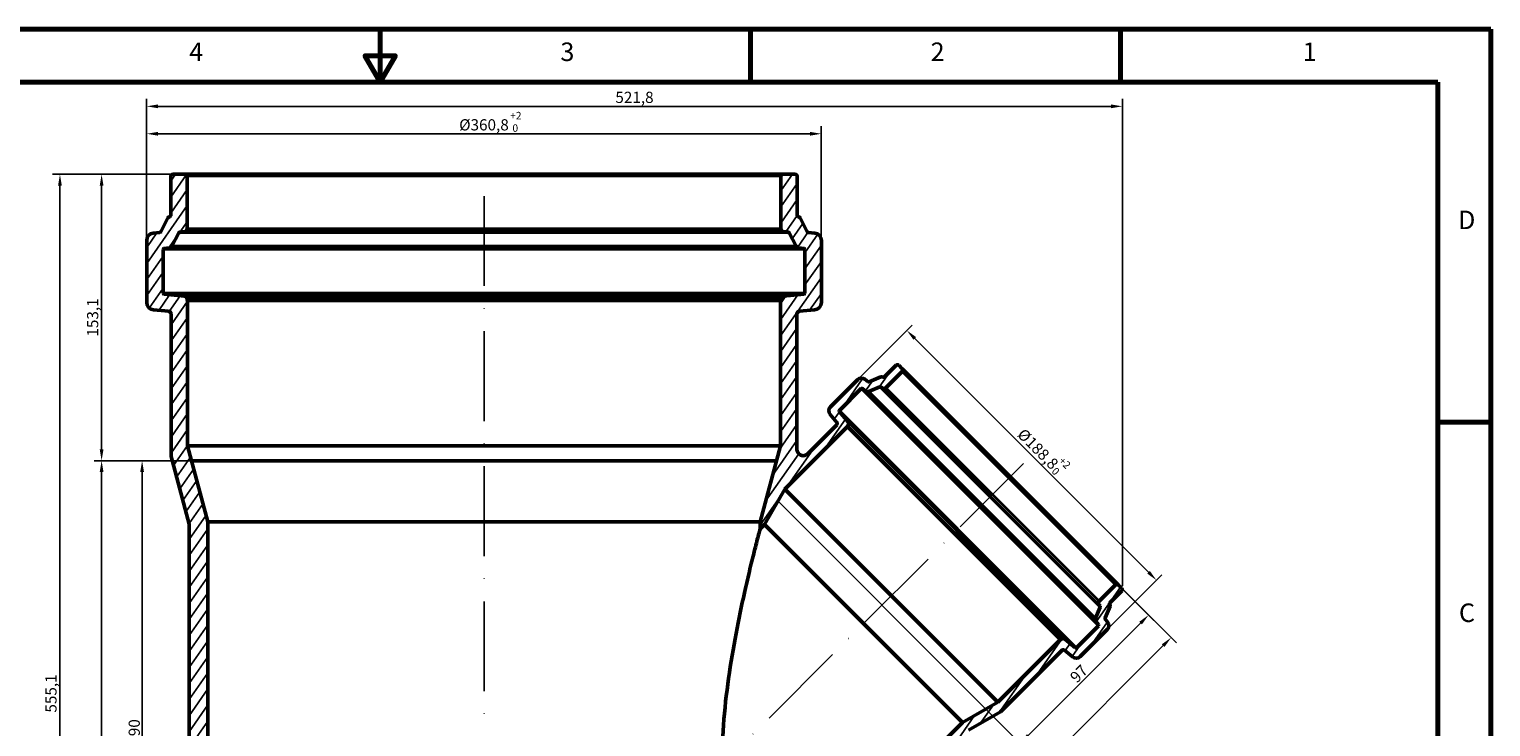
# Model space of a CAD drawing. Units: millimetres. Extents: x 2188 to 2782, y 2061 to 2481.
# Drawn here: x 2391 to 2782, y 2294 to 2481 of the extents above; entities that cross this region are included whole.
import ezdxf

# ---------------------------------------------------------------- set-up
doc = ezdxf.new("R2010")
doc.units = ezdxf.units.MM
doc.header["$LTSCALE"] = 2
doc.linetypes.add('ACAD_ISO10W100', pattern=[18, 12, -3, 0, -3])
for name, color, linetype, lineweight in [('Rahmen (ISO)', 7, 'Continuous', 70), ('Sichtbar (ISO)', 7, 'Continuous', 50), ('Sichtbar schmal (ISO)', 7, 'Continuous', 35)]:
    doc.layers.add(name, color=color, linetype=linetype, lineweight=lineweight)
doc.styles.add('Notiztext (DIN)', font='isocpeur.ttf')
doc.dimstyles.new('1_2', dxfattribs={"dimscale": 2, "dimtxt": 1.5, "dimasz": 1.5, "dimexe": 1, "dimexo": 0.5, "dimgap": 0.3, "dimtad": 1, "dimlfac": 2, "dimrnd": 1e-08, "dimzin": 0, "dimtxsty": 'Notiztext (DIN)', "dimcen": 0.09, "dimdle": 10, "dimclrd": 256, "dimclre": 256, "dimclrt": 256, "dimadec": 0, "dimazin": 0, "dimtfac": 1, "dimtmove": 0, "dimatfit": 3, "dimfxl": 1, "dimtolj": 1, "dimtzin": 0, "dimlwd": -1, "dimlwe": -1, "dimarcsym": 0})

# ---------------------------------------------------------------- blocks, each defined once
blk = doc.blocks.new('*D111')
at = {"transparency": 16777216}
for p, q in [((2429.75, 2441.82), (2397.67, 2441.82)), ((2399.67, 2167.27), (2399.67, 2438.82)), ((2435.53, 2164.27), (2397.67, 2164.27))]:
    blk.add_line(p, q, dxfattribs=at)
for points in [[(2399.17, 2438.82), (2400.17, 2438.82), (2399.67, 2441.82)], [(2399.17, 2167.27), (2400.17, 2167.27), (2399.67, 2164.27)]]:
    blk.add_solid(points, dxfattribs=at)
at = {"layer": 'Defpoints', "color": 0, "transparency": 16777216}
for p in [(2399.67, 2441.82), (2430.75, 2441.82), (2436.53, 2164.27)]:
    blk.add_point(p, dxfattribs=at)
at = {"transparency": 16777216, "insert": (2397.27, 2303.05), "char_height": 3, "attachment_point": 5, "rotation": 90, "style": 'Notiztext (DIN)'}
blk.add_mtext('\\A1;555,1', dxfattribs=at)
blk = doc.blocks.new('*D113')
at = {"transparency": 16777216}
for p, q in [((2434.69, 2365.27), (2408.82, 2365.27)), ((2410.82, 2167.27), (2410.82, 2362.27)), ((2434.69, 2164.27), (2408.82, 2164.27))]:
    blk.add_line(p, q, dxfattribs=at)
for points in [[(2410.32, 2362.27), (2411.32, 2362.27), (2410.82, 2365.27)], [(2410.32, 2167.27), (2411.32, 2167.27), (2410.82, 2164.27)]]:
    blk.add_solid(points, dxfattribs=at)
at = {"layer": 'Defpoints', "color": 0, "transparency": 16777216}
for p in [(2410.82, 2365.27), (2435.69, 2365.27), (2435.69, 2164.27)]:
    blk.add_point(p, dxfattribs=at)
at = {"transparency": 16777216, "insert": (2408.72, 2264.77), "char_height": 3, "attachment_point": 5, "rotation": 90, "style": 'Notiztext (DIN)'}
blk.add_mtext('\\A1;402', dxfattribs=at)
blk = doc.blocks.new('*D114')
at = {"transparency": 16777216}
for p, q in [((2428.79, 2441.82), (2408.82, 2441.82)), ((2410.82, 2368.27), (2410.82, 2438.82)), ((2434.69, 2365.27), (2408.82, 2365.27))]:
    blk.add_line(p, q, dxfattribs=at)
for points in [[(2410.32, 2438.82), (2411.32, 2438.82), (2410.82, 2441.82)], [(2410.32, 2368.27), (2411.32, 2368.27), (2410.82, 2365.27)]]:
    blk.add_solid(points, dxfattribs=at)
at = {"layer": 'Defpoints', "color": 0, "transparency": 16777216}
for p in [(2410.82, 2441.82), (2429.79, 2441.82), (2435.69, 2365.27)]:
    blk.add_point(p, dxfattribs=at)
at = {"transparency": 16777216, "insert": (2408.42, 2403.55), "char_height": 3, "attachment_point": 5, "rotation": 90, "style": 'Notiztext (DIN)'}
blk.add_mtext('\\A1;153,1', dxfattribs=at)
blk = doc.blocks.new('*D115')
at = {"transparency": 16777216}
for p, q in [((2437.27, 2365.27), (2419.64, 2365.27)), ((2421.64, 2223.27), (2421.64, 2362.27)), ((2512.06, 2220.27), (2419.64, 2220.27))]:
    blk.add_line(p, q, dxfattribs=at)
for points in [[(2421.14, 2362.27), (2422.14, 2362.27), (2421.64, 2365.27)], [(2421.14, 2223.27), (2422.14, 2223.27), (2421.64, 2220.27)]]:
    blk.add_solid(points, dxfattribs=at)
at = {"layer": 'Defpoints', "color": 0, "transparency": 16777216}
for p in [(2421.64, 2365.27), (2438.27, 2365.27), (2513.06, 2220.27)]:
    blk.add_point(p, dxfattribs=at)
at = {"transparency": 16777216, "insert": (2419.54, 2292.77), "char_height": 3, "attachment_point": 5, "rotation": 90, "style": 'Notiztext (DIN)'}
blk.add_mtext('\\A1;290', dxfattribs=at)
blk = doc.blocks.new('*D116')
at = {"transparency": 16777216}
for p, q in [((2422.86, 2425.1), (2422.86, 2454.64)), ((2603.26, 2425.1), (2603.26, 2454.64)), ((2425.86, 2452.64), (2600.26, 2452.64))]:
    blk.add_line(p, q, dxfattribs=at)
for points in [[(2425.86, 2453.14), (2425.86, 2452.14), (2422.86, 2452.64)], [(2600.26, 2453.14), (2600.26, 2452.14), (2603.26, 2452.64)]]:
    blk.add_solid(points, dxfattribs=at)
at = {"layer": 'Defpoints', "color": 0, "transparency": 16777216}
for p in [(2603.26, 2452.64), (2422.86, 2424.1), (2603.26, 2424.1)]:
    blk.add_point(p, dxfattribs=at)
at = {"transparency": 16777216, "insert": (2513.06, 2455.04), "char_height": 3, "attachment_point": 5, "style": 'Notiztext (DIN)'}
blk.add_mtext('\\A1;%%C360,8', dxfattribs=at)
blk = doc.blocks.new('*D117')
at = {"transparency": 16777216}
for p, q in [((2422.86, 2425.1), (2422.86, 2461.98)), ((2425.86, 2459.98), (2680.75, 2459.98)), ((2683.75, 2331.81), (2683.75, 2461.98))]:
    blk.add_line(p, q, dxfattribs=at)
for points in [[(2425.86, 2460.48), (2425.86, 2459.48), (2422.86, 2459.98)], [(2680.75, 2460.48), (2680.75, 2459.48), (2683.75, 2459.98)]]:
    blk.add_solid(points, dxfattribs=at)
at = {"layer": 'Defpoints', "color": 0, "transparency": 16777216}
for p in [(2683.75, 2459.98), (2422.86, 2424.1), (2683.75, 2330.81)]:
    blk.add_point(p, dxfattribs=at)
at = {"transparency": 16777216, "insert": (2553.3, 2462.38), "char_height": 3, "attachment_point": 5, "style": 'Notiztext (DIN)'}
blk.add_mtext('\\A1;521,8', dxfattribs=at)
blk = doc.blocks.new('*D118')
at = {"transparency": 16777216}
blk.add_arc((2513.06, 2220.27), 55.37, 48.1048, 86.8952, dxfattribs=at)
for points in [[(2516.05, 2275.06), (2516.08, 2276.06), (2513.06, 2275.64)], [(2550.38, 2261.85), (2549.69, 2261.12), (2552.21, 2259.42)]]:
    blk.add_solid(points, dxfattribs=at)
at = {"layer": 'Defpoints', "color": 0, "transparency": 16777216}
for p in [(2513.06, 2446.82), (2657.31, 2364.52), (2540.75, 2268.22), (2513.06, 2220.27), (2513.06, 2159.27)]:
    blk.add_point(p, dxfattribs=at)
at = {"transparency": 16777216, "insert": (2535.05, 2273.37), "char_height": 3, "attachment_point": 5, "rotation": 337.5, "style": 'Notiztext (DIN)'}
blk.add_mtext('\\A1;45°', dxfattribs=at)
blk = doc.blocks.new('*D120')
at = {"transparency": 16777216}
for p, q in [((2620.19, 2325.98), (2657.88, 2288.29)), ((2552.17, 2185.41), (2654.35, 2287.59)), ((2513.77, 2219.57), (2551.46, 2181.87))]:
    blk.add_line(p, q, dxfattribs=at)
for points in [[(2653.99, 2287.94), (2654.7, 2287.23), (2656.47, 2289.71)], [(2551.81, 2185.76), (2552.52, 2185.06), (2550.05, 2183.29)]]:
    blk.add_solid(points, dxfattribs=at)
at = {"layer": 'Defpoints', "color": 0, "transparency": 16777216}
for p in [(2619.48, 2326.69), (2656.47, 2289.71), (2513.06, 2220.27)]:
    blk.add_point(p, dxfattribs=at)
at = {"transparency": 16777216, "insert": (2601.77, 2237.98), "char_height": 3, "attachment_point": 5, "rotation": 45, "style": 'Notiztext (DIN)'}
blk.add_mtext('\\A1;301', dxfattribs=at)
blk = doc.blocks.new('*D121')
at = {"transparency": 16777216}
for p, q in [((2654.48, 2360.28), (2698.2, 2316.56)), ((2558.2, 2179.38), (2694.67, 2315.85)), ((2513.77, 2219.57), (2557.49, 2175.85))]:
    blk.add_line(p, q, dxfattribs=at)
for points in [[(2694.31, 2316.21), (2695.02, 2315.5), (2696.79, 2317.97)], [(2557.84, 2179.73), (2558.55, 2179.03), (2556.08, 2177.26)]]:
    blk.add_solid(points, dxfattribs=at)
at = {"layer": 'Defpoints', "color": 0, "transparency": 16777216}
for p in [(2653.78, 2360.99), (2696.79, 2317.97), (2513.06, 2220.27)]:
    blk.add_point(p, dxfattribs=at)
at = {"transparency": 16777216, "insert": (2624.95, 2249.1), "char_height": 3, "attachment_point": 5, "rotation": 45, "style": 'Notiztext (DIN)'}
blk.add_mtext('\\A1;398', dxfattribs=at)
blk = doc.blocks.new('*D122')
at = {"transparency": 16777216}
for p, q in [((2654.48, 2360.28), (2692.18, 2322.59)), ((2620.19, 2325.98), (2657.88, 2288.29)), ((2658.59, 2291.83), (2688.64, 2321.88))]:
    blk.add_line(p, q, dxfattribs=at)
for points in [[(2688.29, 2322.23), (2688.99, 2321.53), (2690.76, 2324)], [(2658.23, 2292.18), (2658.94, 2291.48), (2656.47, 2289.71)]]:
    blk.add_solid(points, dxfattribs=at)
at = {"layer": 'Defpoints', "color": 0, "transparency": 16777216}
for p in [(2653.78, 2360.99), (2619.48, 2326.69), (2690.76, 2324)]:
    blk.add_point(p, dxfattribs=at)
at = {"transparency": 16777216, "insert": (2672.13, 2308.34), "char_height": 3, "attachment_point": 5, "rotation": 45, "style": 'Notiztext (DIN)'}
blk.add_mtext('\\A1;97', dxfattribs=at)
blk = doc.blocks.new('*D123')
at = {"transparency": 16777216}
for p, q in [((2613.65, 2387.61), (2627.53, 2401.49)), ((2628.24, 2397.96), (2690.75, 2335.45)), ((2680.4, 2320.86), (2694.28, 2334.74))]:
    blk.add_line(p, q, dxfattribs=at)
for points in [[(2628.59, 2398.31), (2627.89, 2397.61), (2626.12, 2400.08)], [(2691.1, 2335.8), (2690.4, 2335.1), (2692.87, 2333.33)]]:
    blk.add_solid(points, dxfattribs=at)
at = {"layer": 'Defpoints', "color": 0, "transparency": 16777216}
for p in [(2612.94, 2386.9), (2692.87, 2333.33), (2679.69, 2320.15)]:
    blk.add_point(p, dxfattribs=at)
at = {"transparency": 16777216, "insert": (2661.19, 2368.4), "char_height": 3, "attachment_point": 5, "rotation": 315, "style": 'Notiztext (DIN)'}
blk.add_mtext('\\A1;%%C188,8', dxfattribs=at)

msp = doc.modelspace()

# ---------------------------------------------------------------- linework, layer by layer
at = {"color": 0, "linetype": 'ACAD_ISO10W100'}
for p, q in [((2513.0627, 2159.2724), (2513.0627, 2446.8224)), ((2657.3125, 2364.5222), (2513.0627, 2220.2724))]:
    msp.add_line(p, q, dxfattribs=at)
at = {"color": 0}
for p, q in [((2429.2877, 2440.004), (2430.561, 2441.8224)), ((2429.2877, 2435.7195), (2433.4898, 2441.7208)), ((2592.4377, 2437.3619), (2595.561, 2441.8224)), ((2592.4377, 2433.0774), (2596.8377, 2439.3613)), ((2429.2877, 2431.4351), (2433.6877, 2437.7189)), ((2592.4377, 2428.793), (2596.8377, 2435.0768)), ((2422.8627, 2417.9748), (2433.6877, 2433.4345)), ((2593.7794, 2426.4247), (2596.8377, 2430.7924)), ((2431.7261, 2426.3486), (2433.6877, 2429.15)), ((2595.5052, 2424.605), (2598.3515, 2428.6698)), ((2422.8627, 2422.2592), (2425.6251, 2426.2044)), ((2428.7935, 2422.1604), (2430.9511, 2425.2418)), ((2596.8686, 2422.2676), (2599.6945, 2426.3035)), ((2598.8627, 2420.8311), (2602.3321, 2425.7859)), ((2422.8627, 2413.6903), (2427.2627, 2419.9742)), ((2598.8627, 2416.5466), (2603.2627, 2422.8305)), ((2422.8627, 2409.4059), (2427.2627, 2415.6897)), ((2598.8627, 2412.2622), (2603.2627, 2418.546)), ((2423.5332, 2406.0791), (2427.2627, 2411.4053)), ((2592.3377, 2398.6591), (2603.2627, 2414.2616)), ((2426.098, 2405.4575), (2429.0122, 2409.6194)), ((2428.9057, 2405.1829), (2431.839, 2409.372)), ((2429.3877, 2401.5868), (2433.7877, 2407.8706)), ((2592.3377, 2402.9435), (2597.0056, 2409.6099)), ((2592.3377, 2407.228), (2593.8098, 2409.3303)), ((2600.1026, 2405.4641), (2603.2627, 2409.9771)), ((2429.3877, 2397.3023), (2433.7877, 2403.5862)), ((2592.3377, 2394.3746), (2596.7377, 2400.6585)), ((2429.3877, 2393.0179), (2433.7877, 2399.3017)), ((2592.3377, 2390.0902), (2596.7377, 2396.374)), ((2429.3877, 2388.7334), (2433.7877, 2395.0173)), ((2592.3377, 2385.8057), (2596.7377, 2392.0896)), ((2429.3877, 2384.449), (2433.7877, 2390.7328)), ((2592.3377, 2381.5213), (2596.7377, 2387.8051)), ((2618.7249, 2384.9306), (2621.8911, 2389.4524)), ((2624.1358, 2388.3736), (2625.0319, 2389.6534)), ((2429.3877, 2380.1646), (2433.7877, 2386.4484)), ((2609.0615, 2379.6987), (2614.3803, 2387.2948)), ((2615.0409, 2383.9538), (2616.9955, 2386.7452)), ((2429.3877, 2375.8801), (2433.7877, 2382.164)), ((2592.3377, 2377.2368), (2596.7377, 2383.5207)), ((2605.2698, 2378.5681), (2606.8168, 2380.7775)), ((2429.3877, 2371.5957), (2433.7877, 2377.8795)), ((2592.3377, 2372.9524), (2596.7377, 2379.2363)), ((2603.8742, 2368.006), (2609.7428, 2376.3872)), ((2606.712, 2376.3432), (2608.1074, 2378.3362)), ((2429.3877, 2367.3112), (2433.7877, 2373.5951)), ((2592.0753, 2368.2933), (2596.7377, 2374.9518)), ((2430.0365, 2363.9534), (2433.7877, 2369.3106)), ((2590.2157, 2361.353), (2596.7377, 2370.6674)), ((2593.8673, 2357.9991), (2601.6295, 2369.0848)), ((2430.8668, 2360.8547), (2434.6106, 2366.2014)), ((2588.356, 2354.4127), (2597.236, 2367.0946)), ((2431.6971, 2357.7561), (2435.4409, 2363.1027)), ((2432.5274, 2354.6574), (2436.2711, 2360.004)), ((2433.3577, 2351.5587), (2437.1014, 2356.9054)), ((2586.8877, 2348.0312), (2592.9732, 2356.7222)), ((2434.188, 2348.4601), (2437.9317, 2353.8067)), ((2591.6844, 2354.4899), (2647.2802, 2298.8941)), ((2434.2377, 2344.2466), (2438.762, 2350.708)), ((2434.2377, 2339.9622), (2439.2377, 2347.1029)), ((2434.2377, 2335.6777), (2439.2377, 2342.8185)), ((2434.2377, 2331.3933), (2439.2377, 2338.534)), ((2434.2377, 2327.1089), (2439.2377, 2334.2496)), ((2434.2377, 2322.8244), (2439.2377, 2329.9651)), ((2676.7925, 2322.1886), (2683.2923, 2331.4713)), ((2434.2377, 2318.54), (2439.2377, 2325.6807)), ((2677.3474, 2327.2655), (2677.9627, 2328.1442)), ((2434.2377, 2314.2555), (2439.2377, 2321.3963)), ((2675.2677, 2315.7266), (2679.7841, 2322.1766)), ((2660.4412, 2307.4054), (2667.6832, 2317.748)), ((2434.2377, 2309.9711), (2439.2377, 2317.1118)), ((2668.422, 2314.5187), (2669.7751, 2316.4511)), ((2670.3117, 2312.9331), (2673.0231, 2316.8053)), ((2434.2377, 2305.6866), (2439.2377, 2312.8274)), ((2434.2377, 2301.4022), (2439.2377, 2308.5429)), ((2650.8038, 2297.9262), (2658.1966, 2308.4842)), ((2434.2377, 2297.1177), (2439.2377, 2304.2585)), ((2434.2377, 2292.8333), (2439.2377, 2299.974)), ((2645.768, 2295.0188), (2649.2967, 2300.0583)), ((2434.2377, 2288.5489), (2439.2377, 2295.6896)), ((2638.8433, 2289.4138), (2644.2609, 2297.1509))]:
    msp.add_line(p, q, dxfattribs=at)
at = {"layer": 'Rahmen (ISO)'}
for p, q in [((2188.3232, 2480.5853), (2782.2626, 2480.5853)), ((2584.2828, 2466.4439), (2584.2828, 2480.5853)), ((2683.2727, 2466.4439), (2683.2727, 2480.5853)), ((2782.2626, 2480.5853), (2782.2626, 2060.5853)), ((2202.4646, 2466.4439), (2768.1212, 2466.4439)), ((2768.1212, 2466.4439), (2768.1212, 2074.7267)), ((2768.1212, 2375.5853), (2782.2626, 2375.5853))]:
    msp.add_line(p, q, dxfattribs=at)
at = {"layer": 'Rahmen (ISO)', "flags": 128}
msp.add_lwpolyline([(2485.2929, 2480.5853), (2485.2929, 2466.4439), (2481.2107, 2473.5146), (2489.3752, 2473.5146), (2485.2929, 2466.4439)], dxfattribs=at)
at = {"layer": 'Sichtbar (ISO)'}
for p, q in [((2429.2877, 2441.3224), (2429.2877, 2430.7034)), ((2433.1877, 2441.8224), (2429.7877, 2441.8224)), ((2592.9377, 2441.8224), (2433.1877, 2441.8224)), ((2433.6877, 2427.253), (2433.6877, 2441.3224)), ((2592.4377, 2441.3224), (2592.4377, 2427.253)), ((2596.3377, 2441.8224), (2592.9377, 2441.8224)), ((2596.8377, 2430.7034), (2596.8377, 2441.3224)), ((2428.5554, 2430.1736), (2426.6125, 2426.435)), ((2429.0682, 2430.4553), (2428.9381, 2430.4393)), ((2597.1872, 2430.4393), (2597.0572, 2430.4553)), ((2599.5129, 2426.435), (2597.57, 2430.1736)), ((2422.8627, 2424.0958), (2422.8627, 2407.5732)), ((2426.4211, 2426.3021), (2424.6189, 2426.0808)), ((2429.5698, 2422.5838), (2431.452, 2426.2056)), ((2431.6433, 2426.3385), (2433.0291, 2426.5086)), ((2593.0963, 2426.5086), (2594.482, 2426.3385)), ((2594.6734, 2426.2056), (2596.5556, 2422.5838)), ((2601.5064, 2426.0808), (2599.7042, 2426.3021)), ((2603.2627, 2407.5732), (2603.2627, 2424.0958)), ((2427.2627, 2410.0015), (2427.2627, 2421.7512)), ((2427.4822, 2421.9994), (2428.9957, 2422.1852)), ((2597.1297, 2422.1852), (2598.6432, 2421.9994)), ((2598.8627, 2421.7512), (2598.8627, 2410.0015)), ((2433.0031, 2409.2702), (2427.4909, 2409.7524)), ((2433.6877, 2408.0724), (2433.6877, 2408.5231)), ((2433.7877, 2408.0724), (2433.6877, 2408.0724)), ((2433.7877, 2369.2724), (2433.7877, 2408.0724)), ((2592.3377, 2408.0724), (2433.7877, 2408.0724)), ((2592.4377, 2408.0724), (2592.3377, 2408.0724)), ((2592.3377, 2408.0724), (2592.3377, 2369.2724)), ((2592.4377, 2408.5231), (2592.4377, 2408.0724)), ((2598.6345, 2409.7524), (2593.1223, 2409.2702)), ((2424.6884, 2405.5808), (2428.7031, 2405.2296)), ((2429.3877, 2404.4824), (2429.3877, 2366.3749)), ((2596.7377, 2368.2971), (2596.7377, 2404.4824)), ((2597.4223, 2405.2296), (2601.437, 2405.5808)), ((2623.2476, 2390.8089), (2620.0329, 2387.5942)), ((2620.5373, 2384.7752), (2624.9093, 2389.1472)), ((2624.9093, 2389.8543), (2623.9547, 2390.8089)), ((2682.6446, 2332.119), (2624.9093, 2389.8543)), ((2612.9429, 2386.9036), (2605.7086, 2379.6692)), ((2608.083, 2378.7203), (2613.9165, 2384.5537)), ((2614.2472, 2384.5739), (2615.1917, 2383.8359)), ((2615.7754, 2386.3621), (2614.9271, 2387.0249)), ((2615.9496, 2383.7379), (2618.9397, 2385.0229)), ((2619.1813, 2387.6845), (2616.0281, 2386.3294)), ((2619.1923, 2384.9902), (2619.5452, 2384.7145)), ((2619.7022, 2387.574), (2619.636, 2387.6257)), ((2605.6202, 2377.6444), (2607.4103, 2375.511)), ((2610.399, 2375.6051), (2608.0683, 2378.3828)), ((2593.4961, 2357.6279), (2610.2899, 2374.4217)), ((2607.3808, 2374.8361), (2599.6398, 2367.095)), ((2610.2368, 2374.4747), (2610.3548, 2374.5927)), ((2610.2899, 2374.4217), (2610.2368, 2374.4747)), ((2667.212, 2317.4996), (2610.2899, 2374.4217)), ((2439.2377, 2348.9327), (2433.7877, 2369.2724)), ((2592.3377, 2369.2724), (2433.7877, 2369.2724)), ((2592.3377, 2369.2724), (2586.8877, 2348.9327)), ((2429.3877, 2366.3749), (2434.2377, 2348.2745)), ((2591.2659, 2365.2724), (2434.8595, 2365.2724)), ((2588.0869, 2348.2589), (2593.4961, 2357.6279)), ((2650.4182, 2300.7058), (2593.4961, 2357.6279)), ((2439.2377, 2164.2724), (2439.2377, 2348.9327)), ((2586.8877, 2348.9327), (2439.2377, 2348.9327)), ((2586.8877, 2348.9327), (2586.8877, 2347.0597)), ((2434.2377, 2348.2745), (2434.2377, 2168.9965)), ((2586.8877, 2347.0597), (2588.0869, 2348.2589)), ((2641.0492, 2295.2966), (2588.0869, 2348.2589)), ((2681.9375, 2332.119), (2677.5654, 2327.747)), ((2680.3845, 2327.2427), (2683.5992, 2330.4573)), ((2683.5992, 2331.1644), (2682.6446, 2332.119)), ((2677.8132, 2326.1494), (2676.5282, 2323.1594)), ((2677.5048, 2326.7549), (2677.7805, 2326.402)), ((2679.1197, 2323.2378), (2680.4748, 2326.391)), ((2680.416, 2326.8458), (2680.3643, 2326.912)), ((2676.6262, 2322.4015), (2677.3642, 2321.4569)), ((2679.8152, 2322.1368), (2679.1524, 2322.9852)), ((2667.212, 2317.4996), (2650.4182, 2300.7058)), ((2667.265, 2317.4466), (2667.212, 2317.4996)), ((2667.383, 2317.5646), (2667.265, 2317.4466)), ((2671.1731, 2315.278), (2668.3954, 2317.6088)), ((2677.344, 2321.1262), (2671.5105, 2315.2928)), ((2672.4595, 2312.9183), (2679.6938, 2320.1527)), ((2651.1781, 2298.1423), (2667.6263, 2314.5906)), ((2668.3013, 2314.62), (2670.4346, 2312.8299)), ((2650.4182, 2300.7058), (2641.0492, 2295.2966)), ((2642.6456, 2293.2161), (2651.1781, 2298.1423)), ((2641.0492, 2295.2966), (2586.8877, 2241.1351))]:
    msp.add_line(p, q, dxfattribs=at)
for centre, radius, start, end in [((2429.7877, 2441.3224), 0.5, 90, 180), ((2433.1877, 2441.3224), 0.5, 0, 90), ((2592.9377, 2441.3224), 0.5, 90, 180), ((2596.3377, 2441.3224), 0.5, 0, 90), ((2428.9991, 2429.9431), 0.5, 97, 152.540163), ((2429.0377, 2430.7034), 0.25, 277, 0), ((2432.9377, 2427.253), 0.75, 277, 0), ((2593.1877, 2427.253), 0.75, 180, 263), ((2597.0877, 2430.7034), 0.25, 180, 263), ((2597.1263, 2429.9431), 0.5, 27.459837, 83), ((2424.8627, 2424.0958), 2, 97, 180), ((2426.3907, 2426.5503), 0.25, 277, 332.540163), ((2431.6738, 2426.0903), 0.25, 97, 152.540163), ((2594.4516, 2426.0903), 0.25, 27.459837, 83), ((2599.7347, 2426.5503), 0.25, 207.459837, 263), ((2601.2627, 2424.0958), 2, 0, 83), ((2427.5127, 2421.7512), 0.25, 97, 180), ((2428.9043, 2422.9296), 0.75, 277, 332.540163), ((2597.2211, 2422.9296), 0.75, 207.459837, 263), ((2598.6127, 2421.7512), 0.25, 0, 83), ((2424.8627, 2407.5732), 2, 180, 265), ((2427.5127, 2410.0015), 0.25, 180, 265), ((2432.9377, 2408.5231), 0.75, 0, 85), ((2593.1877, 2408.5231), 0.75, 95, 180), ((2598.6127, 2410.0015), 0.25, 275, 0), ((2601.2627, 2407.5732), 2, 275, 0), ((2428.6377, 2404.4824), 0.75, 0, 85), ((2597.4877, 2404.4824), 0.75, 95, 180), ((2623.6012, 2390.4553), 0.5, 45, 135), ((2624.5557, 2389.5007), 0.5, 315, 45), ((2614.0036, 2385.8429), 1.5, 52, 135), ((2614.0933, 2384.3769), 0.25, 52, 135), ((2615.9294, 2386.5591), 0.25, 232, 293.255839), ((2619.0384, 2384.7932), 0.25, 52, 113.255839), ((2619.359, 2387.2711), 0.45, 52, 113.255839), ((2620.0069, 2385.3055), 0.75, 232, 315), ((2619.8562, 2387.771), 0.25, 232, 315), ((2615.6535, 2384.427), 0.75, 232, 293.255839), ((2606.7693, 2378.6086), 1.5, 135, 220), ((2608.2598, 2378.5435), 0.25, 135, 220), ((2607.0273, 2375.1896), 0.5, 315, 40), ((2609.8245, 2375.123), 0.75, 315, 40), ((2598.4377, 2368.2971), 1.7, 180, 315), ((2682.291, 2331.7655), 0.5, 45, 135), ((2683.2456, 2330.8109), 0.5, 315, 45), ((2678.0958, 2327.2167), 0.75, 135, 218), ((2677.5835, 2326.2481), 0.25, 336.744161, 38), ((2680.5613, 2327.0659), 0.25, 135, 218), ((2680.0614, 2326.5687), 0.45, 336.744161, 38), ((2677.2172, 2322.8632), 0.75, 156.744161, 218), ((2677.1672, 2321.303), 0.25, 315, 38), ((2679.3494, 2323.1391), 0.25, 156.744161, 218), ((2678.6332, 2321.2133), 1.5, 315, 38), ((2667.9133, 2317.0342), 0.75, 50, 135), ((2667.9799, 2314.237), 0.5, 50, 135), ((2671.3338, 2315.4696), 0.25, 230, 315), ((2671.3988, 2313.979), 1.5, 230, 315)]:
    msp.add_arc(centre, radius, start, end, dxfattribs=at)
msp.add_open_spline([(2586.8877, 2241.1351), (2586.8877, 2241.1351), (2586.7687, 2241.3453), (2586.2824, 2242.2344), (2585.9155, 2242.9132), (2584.9908, 2244.7294), (2584.4329, 2245.8694), (2583.2333, 2248.5431), (2582.5929, 2250.0778), (2581.2421, 2253.6982), (2580.4969, 2255.9496), (2579.1465, 2260.9024), (2578.5432, 2263.6041), (2577.5861, 2269.2486), (2577.2311, 2272.197), (2576.7805, 2278.1028), (2576.6837, 2281.06), (2576.6837, 2287.8896), (2576.875, 2292.0252), (2577.5728, 2300.3431), (2578.0778, 2304.5257), (2579.2857, 2312.7093), (2579.9879, 2316.7103), (2581.4607, 2324.3018), (2582.231, 2327.8926), (2583.4264, 2333.1665), (2583.9007, 2335.1833), (2584.8121, 2338.9508), (2585.2488, 2340.7014), (2586.0035, 2343.6753), (2586.3215, 2344.9), (2586.7638, 2346.5923), (2586.8877, 2347.0597), (2586.8877, 2347.0597)], degree=3, knots=[12.53744299, 12.53744299, 12.53744299, 12.53744299, 13.97175164, 13.97175164, 15.4060603, 15.4060603, 16.84036895, 16.84036895, 18.2746776, 18.2746776, 19.9747297, 19.9747297, 21.67478179, 21.67478179, 23.37483389, 23.37483389, 25.07488598, 25.07488598, 27.47259861, 27.47259861, 29.87031124, 29.87031124, 32.26802387, 32.26802387, 34.6657365, 34.6657365, 36.14009666, 36.14009666, 37.61445682, 37.61445682, 39.08881697, 39.08881697, 40.56317713, 40.56317713, 40.56317713, 40.56317713], dxfattribs=at)
at = {"layer": 'Sichtbar schmal (ISO)'}
for p, q in [((2592.4377, 2441.3224), (2433.6877, 2441.3224)), ((2592.4377, 2427.253), (2433.6877, 2427.253)), ((2594.6734, 2426.2056), (2431.452, 2426.2056)), ((2594.482, 2426.3385), (2431.6433, 2426.3385)), ((2593.0963, 2426.5086), (2433.0291, 2426.5086)), ((2598.8627, 2421.7512), (2427.2627, 2421.7512)), ((2598.6432, 2421.9994), (2427.4822, 2421.9994)), ((2597.1297, 2422.1852), (2428.9957, 2422.1852)), ((2596.5556, 2422.5838), (2429.5698, 2422.5838)), ((2598.8627, 2410.0015), (2427.2627, 2410.0015)), ((2598.6345, 2409.7524), (2427.4909, 2409.7524)), ((2593.1223, 2409.2702), (2433.0031, 2409.2702)), ((2592.4377, 2408.5231), (2433.6877, 2408.5231)), ((2681.9375, 2332.119), (2624.9093, 2389.1472)), ((2677.344, 2321.1262), (2613.9165, 2384.5537)), ((2677.3642, 2321.4569), (2614.2472, 2384.5739)), ((2677.8132, 2326.1494), (2618.9397, 2385.0229)), ((2677.7805, 2326.402), (2619.1923, 2384.9902)), ((2677.5048, 2326.7549), (2619.5452, 2384.7145)), ((2677.5654, 2327.747), (2620.5373, 2384.7752)), ((2676.6262, 2322.4015), (2615.1917, 2383.8359)), ((2676.5282, 2323.1594), (2615.9496, 2383.7379)), ((2671.1731, 2315.278), (2608.0683, 2378.3828)), ((2671.5105, 2315.2928), (2608.083, 2378.7203)), ((2667.383, 2317.5646), (2610.3548, 2374.5927)), ((2668.3954, 2317.6088), (2610.399, 2375.6051))]:
    msp.add_line(p, q, dxfattribs=at)

# ---------------------------------------------------------------- texts
at = {"color": 0, "insert": (2520.0572, 2458.4996), "char_height": 2, "attachment_point": 1}
msp.add_mtext_dynamic_manual_height_columns('+2\\P 0', width=4.051747, gutter_width=1, heights=[0], dxfattribs=at)
at = {"color": 0, "insert": (2667.9994, 2366.4596), "char_height": 2, "attachment_point": 1, "rotation": 315}
msp.add_mtext_dynamic_manual_height_columns('+2\\P 0', width=4.051747, gutter_width=1, heights=[0], dxfattribs=at)
at = {"layer": 'Rahmen (ISO)', "char_height": 4.9495, "attachment_point": 7, "style": 'Notiztext (DIN)'}
for s, insert in [('4', (2434.2467, 2470.5449)), ('3', (2533.4846, 2470.5449)), ('2', (2632.4745, 2470.5449)), ('1', (2731.954, 2470.5449)), ('D', (2773.4993, 2425.6106)), ('C', (2773.7472, 2320.6106))]:
    msp.add_mtext(s, dxfattribs=dict(at, insert=insert))

# ---------------------------------------------------------------- dimensions: what is measured, and where the dimension line sits
at = {"color": 0}
dim = msp.add_linear_dim(base=(2683.7456, 2459.9813), p1=(2422.8627, 2424.0958), p2=(2683.7456, 2330.8109), dimstyle='1_2', override={"dimdec": 1}, dxfattribs=at)
dim.commit()
dim.dimension.update_dxf_attribs({"geometry": '*D117', "text_midpoint": (2553.3042, 2462.3813)})
dim = msp.add_linear_dim(base=(2603.2627, 2452.6351), p1=(2422.8627, 2424.0958), p2=(2603.2627, 2424.0958), text='%%C<>', dimstyle='1_2', override={"dimdec": 1}, dxfattribs=at)
dim.commit()
dim.dimension.update_dxf_attribs({"geometry": '*D116', "text_midpoint": (2513.0627, 2455.0351)})
dim = msp.add_angular_dim_2l(base=(2540.7468, 2268.2228), line1=((2513.0627, 2159.2724), (2513.0627, 2446.8224)), line2=((2657.3125, 2364.5222), (2513.0627, 2220.2724)), dimstyle='1_2', dxfattribs=at)
dim.commit()
dim.dimension.update_dxf_attribs({"geometry": '*D118', "text_midpoint": (2535.0549, 2273.3662)})
for base, p1, p2, override, picture, middle in [((2399.6703, 2441.8224), (2436.5283, 2164.2724), (2430.748, 2441.8224), {"dimdec": 1}, '*D111', (2397.2703, 2303.0474)), ((2410.8151, 2441.8224), (2435.6931, 2365.2724), (2429.7877, 2441.8224), {"dimdec": 1}, '*D114', (2408.4151, 2403.5474)), ((2410.8151, 2365.2724), (2435.6931, 2164.2724), (2435.6931, 2365.2724), {"dimdec": 0}, '*D113', (2408.7151, 2264.7724)), ((2421.6375, 2365.2724), (2513.0627, 2220.2724), (2438.2735, 2365.2724), {"dimdec": 0}, '*D115', (2419.5375, 2292.7724))]:
    dim = msp.add_linear_dim(base=base, p1=p1, p2=p2, angle=90, dimstyle='1_2', override=override, dxfattribs=at)
    dim.commit()
    dim.dimension.update_dxf_attribs({"geometry": picture, "text_midpoint": middle})
dim = msp.add_aligned_dim(p1=(2612.9429, 2386.9036), p2=(2679.6938, 2320.1527), distance=18.6348, text='%%C<>', dimstyle='1_2', override={"dimdec": 1}, dxfattribs=at)
dim.commit()
dim.dimension.update_dxf_attribs({"geometry": '*D123', "text_midpoint": (2661.1922, 2368.402)})
for p1, p2, distance, picture, middle in [((2513.0627, 2220.2724), (2653.7769, 2360.9867), -60.8287, '*D121', (2624.9473, 2249.102)), ((2619.4823, 2326.692), (2653.7769, 2360.9867), -52.3038, '*D122', (2672.1291, 2308.3398)), ((2513.0627, 2220.2724), (2619.4823, 2326.692), -52.3038, '*D120', (2601.772, 2237.9827))]:
    dim = msp.add_aligned_dim(p1=p1, p2=p2, distance=distance, dimstyle='1_2', override={"dimdec": 0}, dxfattribs=at)
    dim.commit()
    dim.dimension.update_dxf_attribs({"geometry": picture, "text_midpoint": middle})

doc.saveas('drawing.dxf')
